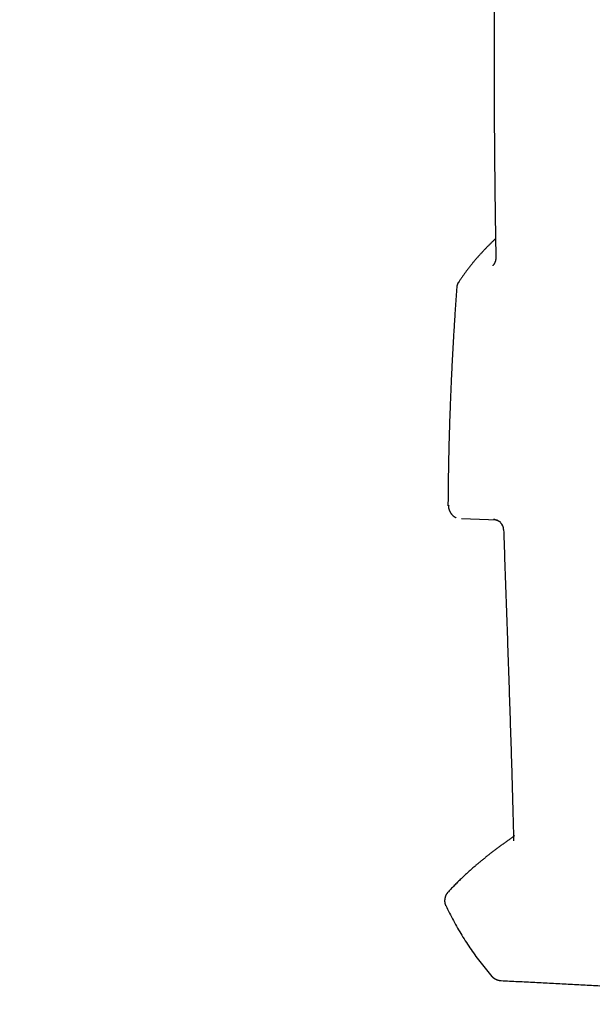
# Model space of a CAD drawing. Extents: x -676 to 165, y -150 to 444.
# Drawn here: x -553 to -547, y 6 to 17 of the extents above; entities that cross this region are included whole.
import ezdxf

# ---------------------------------------------------------------- set-up
doc = ezdxf.new("R2010")
doc.units = 0
doc.layers.get('0').update_dxf_attribs({"linetype": 'CONTINUOUS'})
doc.layers.get('DEFPOINTS').update_dxf_attribs({"linetype": 'CONTINUOUS'})
doc.layers.add('LY_1', color=7, linetype='CONTINUOUS')
doc.styles.add('MX_DIMTXSTY_3', font='txt.shx', dxfattribs={"width": 1.05, "bigfont": 'bigfont.shx'})
doc.styles.add('MX_NOTE_STANDARD', font='txt.shx', dxfattribs={"bigfont": 'bigfont.shx'})
doc.dimstyles.new('MXDIMSTYLE', dxfattribs={"dimtxt": 2.8, "dimasz": 2.5, "dimexe": 1, "dimexo": 0.5, "dimgap": 0.5, "dimtad": 1, "dimdsep": 46, "dimtxsty": 'MX_NOTE_STANDARD', "dimblk1": 'OPEN30', "dimblk2": 'OPEN30', "dimsah": 1, "dimcen": 2.5, "dimadec": 0, "dimazin": 0, "dimtfac": 1, "dimtmove": 0, "dimatfit": 3, "dimldrblk": 'OPEN30', "dimfxl": 1, "dimtzin": 0, "dimarcsym": 0})

# ---------------------------------------------------------------- blocks, each defined once
blk = doc.blocks.new('_OPEN')
at = {"color": 0, "linetype": 'ByBlock', "lineweight": -2}
for p, q in [((-1, 0.166667), (0, 0)), ((0, 0), (-1, -0.166667)), ((0, 0), (-1, 0))]:
    blk.add_line(p, q, dxfattribs=at)
blk = doc.blocks.new('*D3')
at = {"color": 7, "linetype": 'CONTINUOUS'}
for p, q in [((-505.413978, 144.944507), (-580.471145, 144.944507)), ((-579.471145, -33.241263), (-579.471145, 144.944507)), ((-492.601119, -33.241263), (-580.471145, -33.241263))]:
    blk.add_line(p, q, dxfattribs=at)
at = {"layer": 'DEFPOINTS', "color": 0, "linetype": 'CONTINUOUS'}
for p in [(-579.471145, 144.944507), (-504.913978, 144.944507), (-492.101119, -33.241263)]:
    blk.add_point(p, dxfattribs=at)
at = {"color": 7, "linetype": 'CONTINUOUS', "xscale": 6, "yscale": 6, "zscale": 6}
for p, rotation in [((-579.471145, 144.944507), 90), ((-579.471145, -33.241263), 270)]:
    blk.add_blockref('_OPEN', p, dxfattribs=dict(at, rotation=rotation))
at = {"color": 7, "linetype": 'CONTINUOUS', "insert": (-583.971145, 55.851625), "char_height": 8, "attachment_point": 5, "rotation": 90, "line_spacing_factor": 0.792857, "style": 'MX_DIMTXSTY_3'}
blk.add_mtext('\\A1;3560', dxfattribs=at)
blk = doc.blocks.new('_OPEN30')
at = {"color": 0, "linetype": 'ByBlock', "lineweight": -2}
for p, q in [((-1, 0.267949), (0, 0)), ((0, 0), (-1, -0.267949)), ((0, 0), (-1, 0))]:
    blk.add_line(p, q, dxfattribs=at)
blk = doc.blocks.new('*D5')
at = {"color": 7, "linetype": 'CONTINUOUS'}
for p, q in [((-564.299947, 111.383147), (-564.299947, -73.541032)), ((-92.601121, -15.586267), (-92.601121, -73.541032)), ((-92.601121, -72.541032), (-564.299947, -72.541032))]:
    blk.add_line(p, q, dxfattribs=at)
at = {"layer": 'DEFPOINTS', "color": 0, "linetype": 'CONTINUOUS'}
for p in [(-564.299947, 111.883147), (-92.601121, -15.086267), (-564.299947, -72.541032)]:
    blk.add_point(p, dxfattribs=at)
at = {"color": 7, "linetype": 'CONTINUOUS', "xscale": 6, "yscale": 6, "zscale": 6, "rotation": 180}
blk.add_blockref('_OPEN', (-564.299947, -72.541032), dxfattribs=at)
at = {"color": 7, "linetype": 'CONTINUOUS', "xscale": 6, "yscale": 6, "zscale": 6}
blk.add_blockref('_OPEN', (-92.601121, -72.541032), dxfattribs=at)
at = {"color": 7, "linetype": 'CONTINUOUS', "insert": (-328.450532, -68.041032), "char_height": 8, "attachment_point": 5, "line_spacing_factor": 0.792857, "style": 'MX_DIMTXSTY_3'}
blk.add_mtext('\\A1;9450', dxfattribs=at)

msp = doc.modelspace()

# ---------------------------------------------------------------- linework, layer by layer
at = {"layer": 'LY_1', "color": 253, "linetype": 'CONTINUOUS'}
msp.add_line((-547.6453, 11.1951), (-548.0566, 11.2096), dxfattribs=at)
msp.add_ellipse((-547.702, 11.0811), major_axis=(0.0077, -0.1248), ratio=0.999567, start_param=1.5683606, end_param=2.2672848, dxfattribs=at)
for points, start_tangent, end_tangent in [([(-547.6824, 18.3378), (-547.6835, 18.0653), (-547.6846, 17.7928), (-547.6855, 17.5204), (-547.6861, 17.2479), (-547.6865, 16.9754), (-547.6866, 16.703), (-547.6863, 16.4305), (-547.6857, 16.1581), (-547.6846, 15.8856), (-547.683, 15.6132), (-547.6809, 15.3407), (-547.6783, 15.0683), (-547.675, 14.7959), (-547.6711, 14.5235), (-547.6665, 14.251)], (-0.0046025, -0.9999894), (0.0181195, -0.9998358)), ([(-547.668, 14.3942), (-547.6917, 14.3715), (-547.7155, 14.3485), (-547.7392, 14.3252), (-547.7628, 14.3015), (-547.7862, 14.2775), (-547.8094, 14.2532), (-547.8324, 14.2286), (-547.855, 14.2038), (-547.8773, 14.1788), (-547.8991, 14.1535), (-547.9204, 14.128), (-547.9414, 14.1023), (-547.962, 14.0764), (-547.9821, 14.0502), (-548.002, 14.0238), (-548.0215, 13.9971), (-548.0407, 13.9702), (-548.0597, 13.9429), (-548.0784, 13.9155), (-548.0968, 13.8877)], (-0.7256748, -0.6880378), (-0.5493103, -0.8356184)), ([(-547.6665, 14.251), (-547.6665, 14.2481), (-547.6664, 14.2452), (-547.6664, 14.2423), (-547.6663, 14.2394), (-547.6663, 14.2365), (-547.6662, 14.2336), (-547.6662, 14.2307), (-547.6661, 14.2278), (-547.6661, 14.2249), (-547.666, 14.2221), (-547.666, 14.2192), (-547.666, 14.2163), (-547.6659, 14.2135), (-547.6659, 14.2107), (-547.6659, 14.2078), (-547.6658, 14.205), (-547.6658, 14.2022), (-547.6657, 14.1994), (-547.6657, 14.1966), (-547.6657, 14.1938), (-547.6657, 14.191), (-547.6656, 14.1882), (-547.6656, 14.1854), (-547.6656, 14.1827), (-547.6656, 14.1799)], (0.018174, -0.9998348), (0.0083383, -0.9999652)), ([(-547.6656, 14.1799), (-547.6656, 14.1772), (-547.6657, 14.1745), (-547.6658, 14.1718), (-547.666, 14.1692), (-547.6662, 14.1665), (-547.6665, 14.1639), (-547.6668, 14.1613), (-547.6672, 14.1587), (-547.6676, 14.1562), (-547.668, 14.1537), (-547.6685, 14.1511), (-547.6691, 14.1486), (-547.6697, 14.1462), (-547.6703, 14.1437), (-547.671, 14.1412), (-547.6717, 14.1388), (-547.6724, 14.1364), (-547.6732, 14.134), (-547.674, 14.1316), (-547.6749, 14.1293), (-547.6757, 14.1271), (-547.6765, 14.125), (-547.6773, 14.1232), (-547.678, 14.1215), (-547.6787, 14.12), (-547.6794, 14.1185), (-547.68, 14.1172), (-547.6807, 14.1158), (-547.6814, 14.1145), (-547.6821, 14.1131), (-547.6829, 14.1117), (-547.6837, 14.1102), (-547.6847, 14.1086), (-547.6859, 14.1066), (-547.6873, 14.1044), (-547.6891, 14.1018), (-547.6911, 14.0989), (-547.6935, 14.0954), (-547.6964, 14.0913), (-547.6998, 14.0867)], (-0.0027754, -0.9999961), (-0.5893651, -0.8078668)), ([(-548.0871, 13.8981), (-548.0919, 13.8926), (-548.0962, 13.8869), (-548.0998, 13.881), (-548.1028, 13.8748), (-548.1052, 13.8684), (-548.107, 13.8619), (-548.1082, 13.8551), (-548.1088, 13.848), (-548.1087, 13.8408), (-548.1081, 13.8333)], (-0.6939363, -0.7200364), (0.1287892, -0.991672)), ([(-548.1094, 13.8544), (-548.1145, 13.7834), (-548.1196, 13.7126), (-548.1244, 13.6419), (-548.1292, 13.5715), (-548.1338, 13.5014), (-548.1382, 13.4318), (-548.1425, 13.3626), (-548.1466, 13.2939), (-548.1506, 13.2255), (-548.1544, 13.1572), (-548.1582, 13.0887), (-548.1618, 13.02), (-548.1653, 12.9508), (-548.1687, 12.8808), (-548.172, 12.8099), (-548.1752, 12.7384), (-548.1783, 12.6662), (-548.1813, 12.5937), (-548.1842, 12.5209), (-548.1869, 12.448), (-548.1895, 12.3752), (-548.192, 12.3025), (-548.1943, 12.2299), (-548.1965, 12.1575), (-548.1985, 12.0851), (-548.2003, 12.0128), (-548.202, 11.9404), (-548.2036, 11.868), (-548.205, 11.7956), (-548.2062, 11.7232), (-548.2073, 11.6507), (-548.2082, 11.5781), (-548.2089, 11.5056), (-548.2095, 11.433), (-548.21, 11.3605)], (-0.0735349, -0.9972926), (-0.0050789, -0.9999871)), ([(-548.2019, 11.3647), (-548.2035, 11.3553), (-548.204, 11.3508), (-548.2041, 11.3464), (-548.2038, 11.3419), (-548.2033, 11.3373), (-548.2025, 11.3327), (-548.2015, 11.328), (-548.2002, 11.3233), (-548.1987, 11.3186), (-548.1971, 11.3139), (-548.1953, 11.3093), (-548.1934, 11.3047), (-548.1914, 11.3001), (-548.1893, 11.2956), (-548.187, 11.2912), (-548.1847, 11.2869), (-548.1823, 11.2826), (-548.1798, 11.2785), (-548.1771, 11.2744), (-548.1743, 11.2704), (-548.1714, 11.2665), (-548.1683, 11.2627), (-548.1651, 11.259), (-548.1618, 11.2554), (-548.1583, 11.2519), (-548.1548, 11.2486), (-548.1511, 11.2453), (-548.1473, 11.2422), (-548.1434, 11.2392), (-548.1395, 11.2364), (-548.1354, 11.2337), (-548.1313, 11.2311), (-548.1271, 11.2286), (-548.1227, 11.2263), (-548.1183, 11.2242)], (-0.2193274, -0.9756513), (0.9041059, -0.4273084)), ([(-547.6931, 11.2086), (-547.6856, 11.2066), (-547.6785, 11.2046), (-547.6718, 11.2026), (-547.6656, 11.2005), (-547.6597, 11.1985), (-547.6542, 11.1965), (-547.6491, 11.1945), (-547.6444, 11.1926), (-547.64, 11.1907), (-547.636, 11.1888), (-547.6324, 11.187), (-547.6291, 11.1853), (-547.6261, 11.1836), (-547.6235, 11.182), (-547.6213, 11.1805), (-547.6193, 11.1791), (-547.6177, 11.1777), (-547.6164, 11.1765), (-547.6154, 11.1754), (-547.6108, 11.1681)], (0.967706, -0.2520814), (0.4339129, -0.9009548)), ([(-547.5775, 11.0885), (-547.5727, 10.9487), (-547.5679, 10.809), (-547.563, 10.6693), (-547.5581, 10.5295), (-547.5532, 10.3898), (-547.5484, 10.2501), (-547.5435, 10.1103), (-547.5386, 9.9706), (-547.5338, 9.8309), (-547.529, 9.6911), (-547.5242, 9.5514), (-547.5194, 9.4116), (-547.5147, 9.2719), (-547.5101, 9.1321), (-547.5055, 8.9924), (-547.501, 8.8526), (-547.4965, 8.7129), (-547.4921, 8.5731), (-547.4878, 8.4334), (-547.4836, 8.2936), (-547.4795, 8.1538), (-547.4755, 8.0141), (-547.4716, 7.8743), (-547.4678, 7.7345), (-547.4642, 7.5947)], (0.0343875, -0.9994086), (0.0257396, -0.9996687)), ([(-547.4518, 7.6102), (-547.4831, 7.5884), (-547.5144, 7.5664), (-547.5455, 7.5443), (-547.5765, 7.522), (-547.6073, 7.4994), (-547.638, 7.4767), (-547.6686, 7.4538), (-547.6989, 7.4307), (-547.7291, 7.4074), (-547.7591, 7.3839), (-547.7889, 7.3601), (-547.8185, 7.3362), (-547.848, 7.312), (-547.8772, 7.2875), (-547.9061, 7.2629)], (-0.822885, -0.5682079), (-0.7586666, -0.6514791)), ([(-547.4642, 7.5947), (-547.4641, 7.5919), (-547.464, 7.5891), (-547.464, 7.5863), (-547.4639, 7.5834), (-547.4638, 7.5806), (-547.4638, 7.5778), (-547.4637, 7.575), (-547.4636, 7.5723), (-547.4636, 7.5695), (-547.4635, 7.5667), (-547.4635, 7.5639), (-547.4634, 7.5612), (-547.4633, 7.5584), (-547.4633, 7.5556), (-547.4632, 7.5529)], (0.0257262, -0.999669), (0.0193941, -0.9998119)), ([(-547.9061, 7.2629), (-547.9272, 7.2447), (-547.9481, 7.2264), (-547.9689, 7.2079), (-547.9895, 7.1893), (-548.01, 7.1705), (-548.0304, 7.1516), (-548.0505, 7.1325), (-548.0706, 7.1132), (-548.0905, 7.0938), (-548.1101, 7.0741), (-548.1297, 7.0543), (-548.149, 7.0343), (-548.1682, 7.0141), (-548.1871, 6.9936), (-548.2059, 6.973)], (-0.7586799, -0.6514636), (-0.6683616, -0.7438365)), ([(-548.2325, 6.8146), (-548.2334, 6.8165), (-548.2341, 6.8185), (-548.2349, 6.8205), (-548.2356, 6.8225), (-548.2363, 6.8245), (-548.237, 6.8265), (-548.2376, 6.8285), (-548.2382, 6.8305), (-548.2388, 6.8326), (-548.2394, 6.8346), (-548.2399, 6.8366), (-548.2404, 6.8387), (-548.2408, 6.8407), (-548.2413, 6.8428), (-548.2417, 6.8448), (-548.242, 6.8469), (-548.2424, 6.8489), (-548.2427, 6.851), (-548.243, 6.8531), (-548.2433, 6.8552), (-548.2435, 6.8573), (-548.2437, 6.8594), (-548.2439, 6.8616), (-548.244, 6.8637), (-548.2441, 6.8659), (-548.2442, 6.8681), (-548.2443, 6.8702), (-548.2443, 6.8724), (-548.2443, 6.8745), (-548.2442, 6.8765), (-548.2442, 6.8786), (-548.2441, 6.8807), (-548.244, 6.8828), (-548.2438, 6.8848), (-548.2436, 6.8869), (-548.2434, 6.8889), (-548.2432, 6.8908), (-548.243, 6.8926), (-548.2427, 6.8944), (-548.2425, 6.896), (-548.2421, 6.898), (-548.2416, 6.9008), (-548.2409, 6.904), (-548.2402, 6.9071), (-548.2396, 6.9097), (-548.2389, 6.9123), (-548.238, 6.9153), (-548.237, 6.9184), (-548.2361, 6.9212), (-548.2355, 6.9232), (-548.235, 6.9246), (-548.2345, 6.9261), (-548.2339, 6.9276), (-548.2333, 6.9291), (-548.2327, 6.9306), (-548.2321, 6.9321), (-548.2314, 6.9337), (-548.2307, 6.9353), (-548.2299, 6.9369), (-548.2291, 6.9386), (-548.2283, 6.9402), (-548.2274, 6.942), (-548.2265, 6.9437), (-548.2255, 6.9454), (-548.2245, 6.9472), (-548.2235, 6.949), (-548.2224, 6.9507), (-548.2213, 6.9525), (-548.2202, 6.9542), (-548.2191, 6.9559), (-548.2179, 6.9576), (-548.2167, 6.9594), (-548.2155, 6.9611), (-548.2142, 6.9629), (-548.2128, 6.9646), (-548.2114, 6.9664), (-548.21, 6.9682), (-548.2085, 6.9699), (-548.207, 6.9717), (-548.2055, 6.9734)], (-0.3877767, 0.9217534), (0.6702553, 0.7421306)), ([(-548.2346, 6.8195), (-548.1923, 6.7324), (-548.1477, 6.6467), (-548.1009, 6.5625), (-548.0519, 6.4797), (-548.0007, 6.3984), (-547.9473, 6.3185), (-547.8916, 6.24), (-547.8338, 6.163), (-547.7737, 6.0874), (-547.7114, 6.0133)], (0.425114, -0.9051398), (0.6536244, -0.7568191)), ([(-547.6059, 5.962), (-547.608, 5.9622), (-547.6102, 5.9623), (-547.6123, 5.9625), (-547.6144, 5.9627), (-547.6164, 5.963), (-547.6185, 5.9632), (-547.6205, 5.9635), (-547.6226, 5.9638), (-547.6246, 5.9642), (-547.6266, 5.9645), (-547.6286, 5.9649), (-547.6305, 5.9654), (-547.6325, 5.9658), (-547.6344, 5.9663), (-547.6363, 5.9668), (-547.6383, 5.9673), (-547.6404, 5.968), (-547.6427, 5.9687), (-547.6451, 5.9694), (-547.6473, 5.9702), (-547.6494, 5.9709), (-547.6512, 5.9716), (-547.6529, 5.9722), (-547.6547, 5.9729), (-547.6567, 5.9738), (-547.6589, 5.9748), (-547.6611, 5.9758), (-547.6633, 5.9768), (-547.6654, 5.9778), (-547.6672, 5.9787), (-547.6689, 5.9796), (-547.6707, 5.9805), (-547.6724, 5.9815), (-547.6741, 5.9825), (-547.6758, 5.9835), (-547.6775, 5.9846), (-547.6792, 5.9856), (-547.6809, 5.9867), (-547.6825, 5.9878), (-547.6841, 5.9889), (-547.6856, 5.99), (-547.6872, 5.9911), (-547.6886, 5.9922), (-547.6901, 5.9933), (-547.6915, 5.9944), (-547.6929, 5.9957), (-547.6946, 5.9971), (-547.6964, 5.9987), (-547.6982, 6.0004), (-547.7001, 6.0022), (-547.702, 6.0039), (-547.7037, 6.0056), (-547.7054, 6.0073), (-547.7069, 6.0088), (-547.7083, 6.0102), (-547.7097, 6.0117), (-547.7111, 6.0133), (-547.7126, 6.0151), (-547.7143, 6.017), (-547.7161, 6.0192)], (-0.9986284, 0.0523573), (-0.6283483, 0.7779322)), ([(-546.1729, 5.8869), (-546.2685, 5.8919), (-546.364, 5.8969), (-546.4595, 5.902), (-546.5551, 5.907), (-546.6506, 5.912), (-546.7461, 5.917), (-546.8417, 5.922), (-546.9372, 5.927), (-547.0327, 5.932), (-547.1283, 5.937), (-547.2238, 5.942), (-547.3193, 5.947), (-547.4149, 5.952), (-547.5104, 5.957), (-547.6059, 5.962)], (-0.9986295, 0.052336), (-0.9986295, 0.052336))]:
    msp.add_spline(points, degree=3, dxfattribs=dict(at, start_tangent=start_tangent, end_tangent=end_tangent))

# ---------------------------------------------------------------- dimensions: what is measured, and where the dimension line sits
at = {"layer": 'LY_1', "color": 7, "linetype": 'CONTINUOUS'}
dim = msp.add_linear_dim(base=(-579.4711, 144.9445), p1=(-492.1011, -33.2413), p2=(-504.914, 144.9445), angle=90, text='3560', dimstyle='MXDIMSTYLE', override={"dimtxt": 8, "dimasz": 6, "dimdec": 1, "dimtxsty": 'MX_DIMTXSTY_3', "dimblk1": 'OPEN', "dimblk2": 'OPEN'}, dxfattribs=at)
dim.commit()
dim.dimension.update_dxf_attribs({"geometry": '*D3', "text_midpoint": (-579.4711, 55.8516), "dimtype": 128})
dim = msp.add_linear_dim(base=(-564.2999, -72.541), p1=(-92.6011, -15.0863), p2=(-564.2999, 111.8831), text='9450', dimstyle='MXDIMSTYLE', override={"dimtxt": 8, "dimasz": 6, "dimdec": 1, "dimtxsty": 'MX_DIMTXSTY_3', "dimblk1": 'OPEN', "dimblk2": 'OPEN'}, dxfattribs=at)
dim.commit()
dim.dimension.update_dxf_attribs({"geometry": '*D5', "text_midpoint": (-328.4505, -72.541), "dimtype": 128})

doc.saveas('drawing.dxf')
